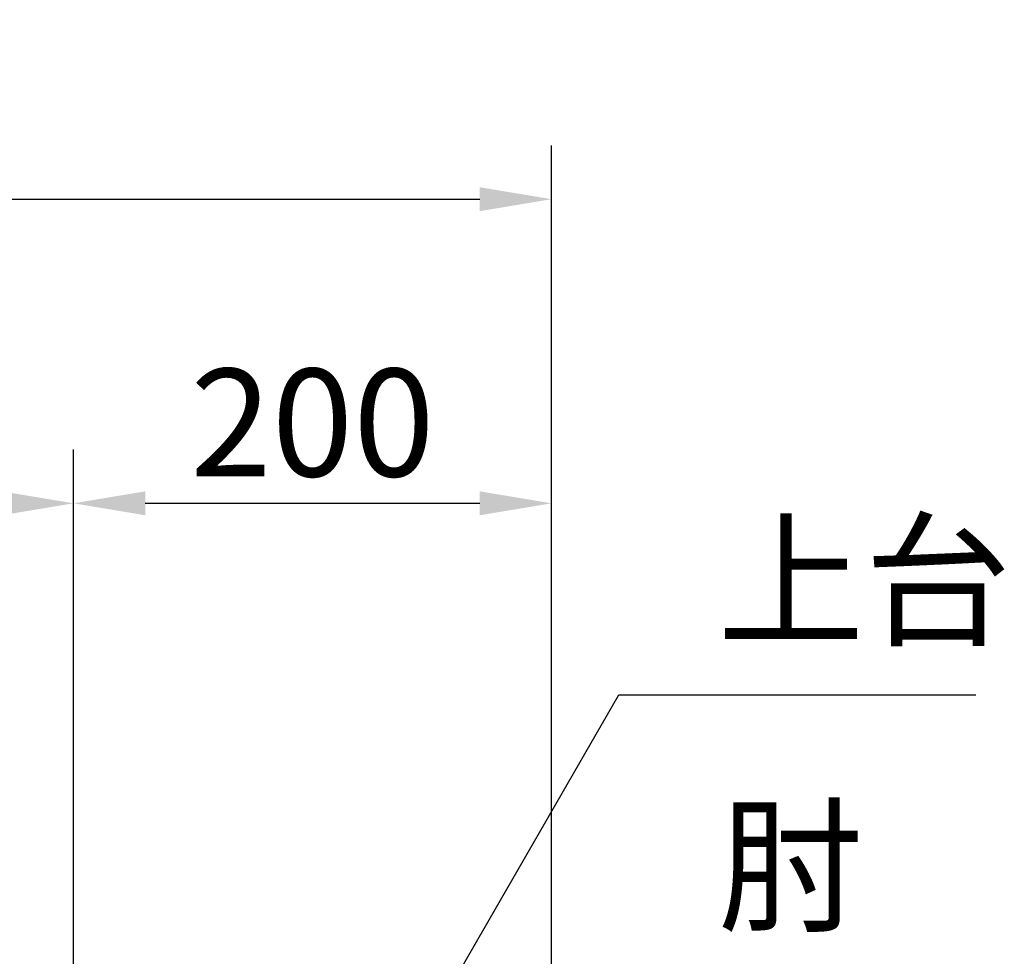
# Model space of a CAD drawing. Extents: x 0 to 6300, y 0 to 4455.
# Drawn here: x 2793 to 3205, y 2027 to 2419 of the extents above; entities that cross this region are included whole.
import ezdxf

# ---------------------------------------------------------------- set-up
doc = ezdxf.new("R2010")
doc.units = 0
doc.header["$LTSCALE"] = 4.5
doc.layers.get('DEFPOINTS').update_dxf_attribs({"linetype": 'CONTINUOUS'})
doc.layers.add('P_2DIM', color=6, linetype='CONTINUOUS')
doc.styles.add('BIGFONT', font='simplex.shx', dxfattribs={"bigfont": 'bigfont.shx'})
doc.dimstyles.new('DIMBIGFONT$0', dxfattribs={"dimscale": 30, "dimtxt": 3, "dimasz": 2, "dimexe": 1.5, "dimexo": 3, "dimgap": 0.75, "dimtad": 1, "dimdec": 1, "dimdsep": 46, "dimtxsty": 'BIGFONT', "dimsah": 1, "dimcen": 0, "dimclrt": 230, "dimadec": 1, "dimazin": 2, "dimtfac": 0.6, "dimtdec": 1, "dimtofl": 0, "dimtmove": 2, "dimatfit": 3, "dimfxl": 0, "dimtvp": 1, "dimtolj": 1, "dimarcsym": 0})
doc.dimstyles.new('DIMBIGFONT$7', dxfattribs={"dimscale": 30, "dimtxt": 3, "dimasz": 2, "dimexe": 1.5, "dimexo": 3, "dimgap": 0.75, "dimtad": 1, "dimdec": 1, "dimdsep": 46, "dimtxsty": 'BIGFONT', "dimsah": 1, "dimcen": 0, "dimclrt": 230, "dimadec": 1, "dimazin": 2, "dimtfac": 0.6, "dimtdec": 1, "dimtofl": 0, "dimtmove": 0, "dimatfit": 3, "dimfxl": 0, "dimtvp": 1, "dimtolj": 1, "dimarcsym": 0})

# ---------------------------------------------------------------- blocks, each defined once
blk = doc.blocks.new('*D370')
at = {"layer": 'DEFPOINTS', "color": 0}
for p in [(3015.73, 2344.05), (1215.74, 1975.75), (3015.73, 1975.75)]:
    blk.add_point(p, dxfattribs=at)
at = {"layer": 'P_2DIM', "color": 0, "lineweight": -2}
for p, q in [((1215.74, 2020.75), (1215.74, 2366.55)), ((3015.73, 2020.75), (3015.73, 2366.55)), ((1245.74, 2344.05), (2985.73, 2344.05))]:
    blk.add_line(p, q, dxfattribs=at)
at = {"layer": 'P_2DIM', "color": 0}
for points in [[(1245.74, 2349.05), (1245.74, 2339.05), (1215.74, 2344.05)], [(2985.73, 2349.05), (2985.73, 2339.05), (3015.73, 2344.05)]]:
    blk.add_solid(points, dxfattribs=at)
at = {"layer": 'P_2DIM', "color": 230, "insert": (2115.74, 2389.59), "char_height": 45, "attachment_point": 5, "style": 'BIGFONT'}
blk.add_mtext('\\A1;(1800)', dxfattribs=at)
blk = doc.blocks.new('*D372')
at = {"layer": 'DEFPOINTS', "color": 0}
for p in [(2815.74, 2216.88), (1415.74, 1621.2), (2815.74, 1621.2)]:
    blk.add_point(p, dxfattribs=at)
at = {"layer": 'P_2DIM', "color": 0, "lineweight": -2}
for p, q in [((1415.74, 1666.2), (1415.74, 2239.38)), ((2815.74, 1666.2), (2815.74, 2239.38)), ((1445.74, 2216.88), (2785.74, 2216.88))]:
    blk.add_line(p, q, dxfattribs=at)
at = {"layer": 'P_2DIM', "color": 0}
for points in [[(1445.74, 2221.88), (1445.74, 2211.88), (1415.74, 2216.88)], [(2785.74, 2221.88), (2785.74, 2211.88), (2815.74, 2216.88)]]:
    blk.add_solid(points, dxfattribs=at)
at = {"layer": 'P_2DIM', "color": 230, "insert": (2115.74, 2250.63), "char_height": 45, "attachment_point": 5, "style": 'BIGFONT'}
blk.add_mtext('\\A1;1400', dxfattribs=at)
blk = doc.blocks.new('*D373')
at = {"layer": 'DEFPOINTS', "color": 0}
for p in [(3015.73, 2216.88), (3015.73, 2020.75), (2815.74, 1621.2)]:
    blk.add_point(p, dxfattribs=at)
at = {"layer": 'P_2DIM', "color": 0, "lineweight": -2}
for p, q in [((2815.74, 1666.2), (2815.74, 2239.38)), ((3015.73, 2065.75), (3015.73, 2239.38)), ((2845.74, 2216.88), (2985.73, 2216.88))]:
    blk.add_line(p, q, dxfattribs=at)
at = {"layer": 'P_2DIM', "color": 0}
for points in [[(2845.74, 2221.88), (2845.74, 2211.88), (2815.74, 2216.88)], [(2985.73, 2221.88), (2985.73, 2211.88), (3015.73, 2216.88)]]:
    blk.add_solid(points, dxfattribs=at)
at = {"layer": 'P_2DIM', "color": 230, "insert": (2915.73, 2250.63), "char_height": 45, "attachment_point": 5, "style": 'BIGFONT'}
blk.add_mtext('\\A1;200', dxfattribs=at)

msp = doc.modelspace()

# ---------------------------------------------------------------- texts
at = {"layer": 'P_2DIM', "color": 230, "char_height": 45, "attachment_point": 7, "style": 'BIGFONT'}
for s, insert in [('上台', (3085.2, 2147.99)), ('肘', (3085.2, 2028.53))]:
    msp.add_mtext(s, dxfattribs=dict(at, insert=insert))

# ---------------------------------------------------------------- dimensions: what is measured, and where the dimension line sits
at = {"layer": 'P_2DIM'}
dim = msp.add_linear_dim(base=(3015.73, 2344.05), p1=(1215.74, 1975.75), p2=(3015.73, 1975.75), text='(<>)', dimstyle='DIMBIGFONT$0', override={"dimscale": 15, "dimtad": 3, "dimatfit": 0}, dxfattribs=at)
dim.commit()
dim.dimension.update_dxf_attribs({"geometry": '*D370', "text_midpoint": (2115.74, 2389.59)})
for base, p1, p2, picture, middle in [((2815.74, 2216.88), (1415.74, 1621.2), (2815.74, 1621.2), '*D372', (2115.74, 2250.63)), ((3015.73, 2216.88), (2815.74, 1621.2), (3015.73, 2020.75), '*D373', (2915.73, 2250.63))]:
    dim = msp.add_linear_dim(base=base, p1=p1, p2=p2, dimstyle='DIMBIGFONT$0', override={"dimscale": 15, "dimtad": 3, "dimatfit": 0}, dxfattribs=at)
    dim.commit()
    dim.dimension.update_dxf_attribs({"geometry": picture, "text_midpoint": middle})

# ---------------------------------------------------------------- leaders
at = {"layer": 'P_2DIM', "annotation_type": 0, "has_hookline": 1, "hookline_direction": 0, "text_width": 108}
msp.add_leader([(2933.49, 1945.42), (3043.95, 2136.74), (3073.95, 2136.74)], dimstyle='DIMBIGFONT$7', override={"dimscale": 15, "dimtad": 3, "dimatfit": 0}, dxfattribs=at)

doc.saveas('drawing.dxf')
